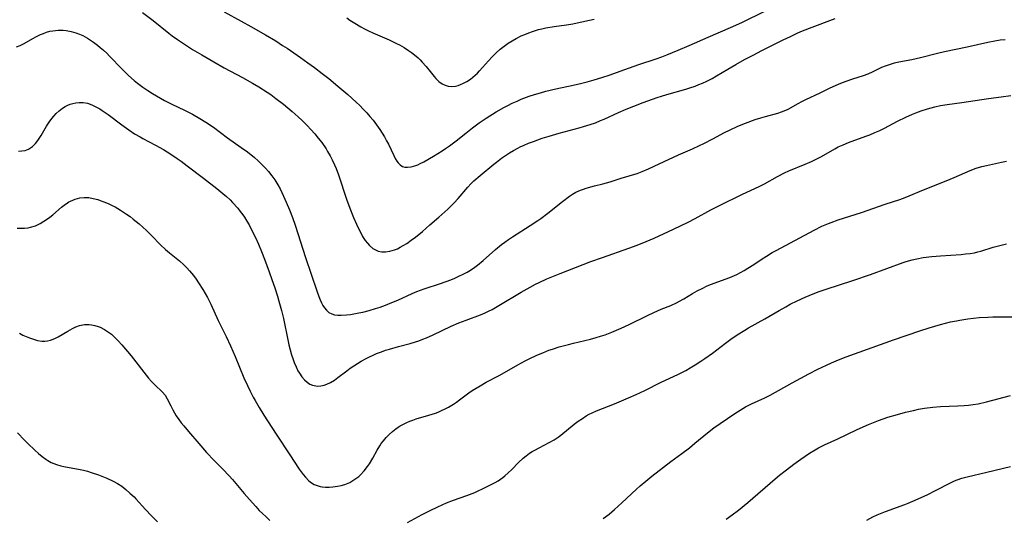
# Model space of a CAD drawing. Units: inches. Extents: x 2044252 to 2049694, y 211037 to 216461.
# Drawn here: x 2046391 to 2046560, y 211423 to 211509 of the extents above; entities that cross this region are included whole.
import ezdxf

# ---------------------------------------------------------------- set-up
doc = ezdxf.new("R2010")
doc.units = ezdxf.units.IN
doc.header["$MEASUREMENT"] = 0
doc.layers.add('c_28_T13S_R18E', color=248, linetype='Continuous')

msp = doc.modelspace()

# ---------------------------------------------------------------- linework, layer by layer
at = {"layer": 'c_28_T13S_R18E'}
for points in [[(2046412.48, 211510.19, 932), (2046414.31, 211508.8, 932), (2046416.96, 211506.64, 932), (2046417.57, 211506.17, 932), (2046418.45, 211505.54, 932), (2046419.84, 211504.62, 932), (2046421.06, 211503.86, 932), (2046422.66, 211502.9, 932), (2046424.69, 211501.7, 932), (2046426.49, 211500.69, 932), (2046429.65, 211499.05, 932), (2046431.36, 211498.08, 932), (2046432.41, 211497.45, 932), (2046433.87, 211496.52, 932), (2046434.5, 211496.09, 932), (2046435.38, 211495.45, 932), (2046436.69, 211494.43, 932), (2046438.18, 211493.18, 932), (2046439.18, 211492.29, 932), (2046439.89, 211491.62, 932), (2046440.72, 211490.8, 932), (2046441.38, 211490.1, 932), (2046442.02, 211489.37, 932), (2046442.63, 211488.62, 932), (2046443.22, 211487.86, 932), (2046443.97, 211486.76, 932), (2046444.24, 211486.33, 932), (2046444.65, 211485.61, 932), (2046445.04, 211484.88, 932), (2046445.44, 211484.03, 932), (2046445.71, 211483.38, 932), (2046446.11, 211482.31, 932), (2046447.5, 211478.17, 932), (2046448.06, 211476.6, 932), (2046448.7, 211475, 932), (2046449.19, 211473.85, 932), (2046449.63, 211472.89, 932), (2046450.03, 211472.11, 932), (2046450.23, 211471.76, 932), (2046450.7, 211471.03, 932), (2046451.06, 211470.58, 932), (2046451.44, 211470.18, 932), (2046452.02, 211469.7, 932), (2046452.45, 211469.44, 932), (2046452.9, 211469.24, 932), (2046453.53, 211469.1, 932), (2046454.16, 211469.08, 932), (2046454.93, 211469.19, 932), (2046455.7, 211469.42, 932), (2046456.22, 211469.63, 932), (2046456.72, 211469.88, 932), (2046457.23, 211470.16, 932), (2046457.84, 211470.55, 932), (2046458.6, 211471.08, 932), (2046459.34, 211471.64, 932), (2046460.51, 211472.6, 932), (2046461.8, 211473.71, 932), (2046463.31, 211475.03, 932), (2046464.85, 211476.43, 932), (2046465.95, 211477.52, 932), (2046466.66, 211478.27, 932), (2046468.32, 211480.19, 932), (2046468.84, 211480.75, 932), (2046469.36, 211481.27, 932), (2046470.44, 211482.22, 932), (2046472.74, 211484.15, 932), (2046473.21, 211484.52, 932), (2046474.09, 211485.18, 932), (2046474.97, 211485.78, 932), (2046475.45, 211486.09, 932), (2046476.17, 211486.52, 932), (2046476.91, 211486.92, 932), (2046477.31, 211487.12, 932), (2046477.95, 211487.41, 932), (2046478.74, 211487.74, 932), (2046479.55, 211488.05, 932), (2046481.07, 211488.59, 932), (2046482.26, 211488.98, 932), (2046483.98, 211489.5, 932), (2046487.39, 211490.4, 932), (2046488.16, 211490.61, 932), (2046489.3, 211490.95, 932), (2046490.21, 211491.27, 932), (2046491.08, 211491.62, 932), (2046491.73, 211491.89, 932), (2046494.17, 211493.01, 932), (2046495.48, 211493.58, 932), (2046496.79, 211494.1, 932), (2046498.41, 211494.71, 932), (2046500.79, 211495.58, 932), (2046501.55, 211495.83, 932), (2046502.46, 211496.11, 932), (2046505.73, 211497.03, 932), (2046506.43, 211497.25, 932), (2046507.3, 211497.54, 932), (2046507.96, 211497.8, 932), (2046508.61, 211498.07, 932), (2046509.3, 211498.38, 932), (2046510.25, 211498.87, 932), (2046510.99, 211499.29, 932), (2046512.94, 211500.46, 932), (2046514.31, 211501.26, 932), (2046515.79, 211502.1, 932), (2046517.25, 211502.89, 932), (2046518.78, 211503.68, 932), (2046522.42, 211505.49, 932), (2046523.67, 211506.09, 932), (2046524.83, 211506.63, 932), (2046525.47, 211506.91, 932), (2046526.95, 211507.51, 932), (2046531.36, 211509.17, 932)], [(2046426.47, 211510.29, 930), (2046429.38, 211508.72, 930), (2046431.07, 211507.79, 930), (2046433.6, 211506.35, 930), (2046435.34, 211505.32, 930), (2046436.52, 211504.55, 930), (2046437.29, 211504.04, 930), (2046439.56, 211502.49, 930), (2046440.86, 211501.57, 930), (2046441.98, 211500.74, 930), (2046443.28, 211499.74, 930), (2046444.44, 211498.83, 930), (2046446.01, 211497.57, 930), (2046447.72, 211496.12, 930), (2046449.15, 211494.82, 930), (2046449.77, 211494.23, 930), (2046450.37, 211493.62, 930), (2046450.95, 211492.99, 930), (2046451.51, 211492.36, 930), (2046452.04, 211491.7, 930), (2046452.64, 211490.92, 930), (2046453.2, 211490.12, 930), (2046453.62, 211489.47, 930), (2046454.01, 211488.82, 930), (2046454.37, 211488.16, 930), (2046454.67, 211487.56, 930), (2046455.58, 211485.63, 930), (2046455.83, 211485.15, 930), (2046456.14, 211484.64, 930), (2046456.35, 211484.36, 930), (2046456.7, 211484.01, 930), (2046457.09, 211483.77, 930), (2046457.49, 211483.65, 930), (2046457.93, 211483.62, 930), (2046458.6, 211483.7, 930), (2046458.98, 211483.8, 930), (2046459.37, 211483.93, 930), (2046459.71, 211484.06, 930), (2046460.11, 211484.25, 930), (2046460.76, 211484.58, 930), (2046462.4, 211485.53, 930), (2046463.88, 211486.43, 930), (2046464.49, 211486.83, 930), (2046465.16, 211487.29, 930), (2046466.29, 211488.16, 930), (2046467.94, 211489.49, 930), (2046469.09, 211490.39, 930), (2046470.25, 211491.23, 930), (2046471.43, 211492.03, 930), (2046473.15, 211493.11, 930), (2046474.47, 211493.87, 930), (2046475.18, 211494.25, 930), (2046475.91, 211494.6, 930), (2046476.75, 211494.99, 930), (2046477.46, 211495.29, 930), (2046478.86, 211495.81, 930), (2046479.74, 211496.1, 930), (2046480.77, 211496.41, 930), (2046481.71, 211496.66, 930), (2046483.43, 211497.09, 930), (2046486.38, 211497.71, 930), (2046487.66, 211498, 930), (2046488.79, 211498.29, 930), (2046490.01, 211498.63, 930), (2046491.28, 211499.03, 930), (2046492.73, 211499.51, 930), (2046494.45, 211500.11, 930), (2046497.66, 211501.26, 930), (2046500.64, 211502.26, 930), (2046501.59, 211502.59, 930), (2046502.47, 211502.92, 930), (2046504.42, 211503.73, 930), (2046506.29, 211504.53, 930), (2046509.54, 211505.96, 930), (2046513.36, 211507.59, 930), (2046515.31, 211508.49, 930), (2046519.42, 211510.49, 930)], [(2046447.51, 211509.26, 928), (2046448.08, 211508.87, 928), (2046448.89, 211508.35, 928), (2046449.92, 211507.75, 928), (2046450.57, 211507.41, 928), (2046451.27, 211507.06, 928), (2046452.02, 211506.72, 928), (2046454.78, 211505.51, 928), (2046456.06, 211504.89, 928), (2046456.55, 211504.64, 928), (2046457.35, 211504.18, 928), (2046458.12, 211503.69, 928), (2046458.64, 211503.32, 928), (2046459.15, 211502.94, 928), (2046459.79, 211502.39, 928), (2046460.15, 211502.05, 928), (2046460.49, 211501.69, 928), (2046461.18, 211500.9, 928), (2046462.51, 211499.19, 928), (2046462.8, 211498.86, 928), (2046463.33, 211498.36, 928), (2046463.9, 211497.95, 928), (2046464.4, 211497.72, 928), (2046464.93, 211497.57, 928), (2046465.51, 211497.51, 928), (2046466.2, 211497.57, 928), (2046466.62, 211497.67, 928), (2046467.04, 211497.81, 928), (2046467.59, 211498.05, 928), (2046468.14, 211498.34, 928), (2046468.78, 211498.76, 928), (2046469.19, 211499.08, 928), (2046469.58, 211499.43, 928), (2046469.94, 211499.78, 928), (2046470.29, 211500.15, 928), (2046471.84, 211501.89, 928), (2046472.49, 211502.59, 928), (2046473.18, 211503.26, 928), (2046473.86, 211503.87, 928), (2046474.57, 211504.43, 928), (2046475.21, 211504.9, 928), (2046475.9, 211505.34, 928), (2046476.61, 211505.75, 928), (2046477.46, 211506.16, 928), (2046478.1, 211506.44, 928), (2046478.76, 211506.71, 928), (2046479.39, 211506.93, 928), (2046480.46, 211507.26, 928), (2046480.98, 211507.4, 928), (2046481.68, 211507.55, 928), (2046483.1, 211507.8, 928), (2046485.22, 211508.1, 928), (2046486.31, 211508.27, 928), (2046487.09, 211508.43, 928), (2046490, 211509.07, 928)], [(2046390.87, 211504.27, 934), (2046391.45, 211504.5, 934), (2046392.18, 211504.86, 934), (2046393.62, 211505.7, 934), (2046394.28, 211506.07, 934), (2046394.96, 211506.4, 934), (2046395.45, 211506.6, 934), (2046396.01, 211506.8, 934), (2046396.58, 211506.96, 934), (2046397.09, 211507.06, 934), (2046397.97, 211507.16, 934), (2046398.86, 211507.15, 934), (2046399.35, 211507.1, 934), (2046400.21, 211506.94, 934), (2046401.05, 211506.69, 934), (2046401.64, 211506.48, 934), (2046402.21, 211506.22, 934), (2046403.04, 211505.78, 934), (2046403.56, 211505.46, 934), (2046404.06, 211505.11, 934), (2046404.76, 211504.59, 934), (2046405.23, 211504.2, 934), (2046405.79, 211503.71, 934), (2046406.34, 211503.19, 934), (2046406.81, 211502.71, 934), (2046408.9, 211500.52, 934), (2046410.05, 211499.39, 934), (2046411.06, 211498.49, 934), (2046411.59, 211498.07, 934), (2046412.55, 211497.36, 934), (2046413.37, 211496.8, 934), (2046414.2, 211496.27, 934), (2046415.55, 211495.47, 934), (2046416.26, 211495.08, 934), (2046417.48, 211494.45, 934), (2046419.66, 211493.4, 934), (2046421.03, 211492.71, 934), (2046422.33, 211492, 934), (2046423.35, 211491.37, 934), (2046424.67, 211490.48, 934), (2046427.06, 211488.7, 934), (2046429.43, 211487.02, 934), (2046430.48, 211486.24, 934), (2046431.69, 211485.27, 934), (2046432.31, 211484.74, 934), (2046433.03, 211484.06, 934), (2046433.58, 211483.48, 934), (2046434.1, 211482.88, 934), (2046434.66, 211482.17, 934), (2046435.18, 211481.44, 934), (2046435.68, 211480.62, 934), (2046436.07, 211479.9, 934), (2046436.67, 211478.68, 934), (2046437.14, 211477.65, 934), (2046437.71, 211476.3, 934), (2046438.21, 211475, 934), (2046438.68, 211473.68, 934), (2046440.47, 211468.13, 934), (2046442.38, 211462.41, 934), (2046442.73, 211461.42, 934), (2046442.96, 211460.86, 934), (2046443.21, 211460.33, 934), (2046443.44, 211459.9, 934), (2046443.69, 211459.51, 934), (2046444.05, 211459.07, 934), (2046444.46, 211458.71, 934), (2046444.94, 211458.43, 934), (2046445.44, 211458.28, 934), (2046445.99, 211458.22, 934), (2046446.57, 211458.22, 934), (2046447.49, 211458.29, 934), (2046448.16, 211458.37, 934), (2046449.6, 211458.62, 934), (2046450.31, 211458.77, 934), (2046451.35, 211459.03, 934), (2046452.48, 211459.36, 934), (2046453.26, 211459.61, 934), (2046454.2, 211459.95, 934), (2046455.26, 211460.38, 934), (2046456.31, 211460.83, 934), (2046458.78, 211461.95, 934), (2046459.55, 211462.27, 934), (2046460.79, 211462.73, 934), (2046463.59, 211463.68, 934), (2046465.37, 211464.32, 934), (2046466.08, 211464.6, 934), (2046466.78, 211464.9, 934), (2046467.53, 211465.25, 934), (2046468.21, 211465.62, 934), (2046468.74, 211465.94, 934), (2046469.48, 211466.45, 934), (2046469.95, 211466.81, 934), (2046470.92, 211467.6, 934), (2046473.06, 211469.49, 934), (2046474.11, 211470.35, 934), (2046474.64, 211470.75, 934), (2046475.3, 211471.22, 934), (2046476, 211471.69, 934), (2046478.99, 211473.61, 934), (2046480.3, 211474.47, 934), (2046480.82, 211474.84, 934), (2046482.04, 211475.75, 934), (2046484.57, 211477.77, 934), (2046485.74, 211478.64, 934), (2046486.27, 211479, 934), (2046486.82, 211479.32, 934), (2046487.23, 211479.53, 934), (2046487.66, 211479.7, 934), (2046488.13, 211479.88, 934), (2046488.61, 211480.03, 934), (2046490.03, 211480.41, 934), (2046491.49, 211480.75, 934), (2046492.71, 211481.09, 934), (2046494.64, 211481.74, 934), (2046497.38, 211482.57, 934), (2046498.25, 211482.89, 934), (2046499.31, 211483.35, 934), (2046501.16, 211484.19, 934), (2046504.47, 211485.74, 934), (2046506.87, 211486.79, 934), (2046508.09, 211487.35, 934), (2046508.81, 211487.7, 934), (2046510.34, 211488.48, 934), (2046512.36, 211489.56, 934), (2046513.23, 211490, 934), (2046514.65, 211490.66, 934), (2046515.96, 211491.2, 934), (2046517.63, 211491.8, 934), (2046518.6, 211492.12, 934), (2046519.42, 211492.35, 934), (2046521.5, 211492.9, 934), (2046522.16, 211493.13, 934), (2046522.61, 211493.31, 934), (2046523.27, 211493.62, 934), (2046525.01, 211494.58, 934), (2046525.63, 211494.9, 934), (2046526.31, 211495.24, 934), (2046528.77, 211496.38, 934), (2046530.38, 211497.18, 934), (2046531.52, 211497.72, 934), (2046532.32, 211498.07, 934), (2046533.23, 211498.41, 934), (2046534.4, 211498.81, 934), (2046536.19, 211499.37, 934), (2046537, 211499.66, 934), (2046537.85, 211500.04, 934), (2046539.38, 211500.78, 934), (2046540.01, 211501.05, 934), (2046540.66, 211501.29, 934), (2046541.54, 211501.54, 934), (2046542.28, 211501.7, 934), (2046544.5, 211502.13, 934), (2046545.97, 211502.46, 934), (2046548.93, 211503.21, 934), (2046550.13, 211503.49, 934), (2046553.99, 211504.3, 934), (2046557.58, 211505.1, 934), (2046558.78, 211505.34, 934), (2046559.66, 211505.48, 934), (2046560.54, 211505.57, 934)], [(2046391.16, 211486.4, 936), (2046391.75, 211486.42, 936), (2046392.34, 211486.52, 936), (2046392.89, 211486.73, 936), (2046393.26, 211486.94, 936), (2046393.61, 211487.2, 936), (2046394.12, 211487.71, 936), (2046394.5, 211488.2, 936), (2046395.08, 211489.09, 936), (2046396.01, 211490.68, 936), (2046396.44, 211491.36, 936), (2046396.9, 211492, 936), (2046397.24, 211492.42, 936), (2046397.66, 211492.86, 936), (2046398.17, 211493.32, 936), (2046398.71, 211493.74, 936), (2046399.17, 211494.03, 936), (2046399.65, 211494.28, 936), (2046400.07, 211494.45, 936), (2046400.5, 211494.59, 936), (2046401.04, 211494.7, 936), (2046401.58, 211494.76, 936), (2046402.27, 211494.74, 936), (2046403.02, 211494.6, 936), (2046403.76, 211494.35, 936), (2046404.48, 211494.02, 936), (2046405.16, 211493.65, 936), (2046405.57, 211493.39, 936), (2046406.6, 211492.65, 936), (2046408.92, 211490.88, 936), (2046410.14, 211490.02, 936), (2046411.12, 211489.37, 936), (2046412.05, 211488.82, 936), (2046412.54, 211488.54, 936), (2046414.7, 211487.43, 936), (2046416.07, 211486.67, 936), (2046417.32, 211485.89, 936), (2046418.4, 211485.15, 936), (2046419.09, 211484.66, 936), (2046420.13, 211483.88, 936), (2046422.91, 211481.74, 936), (2046425.22, 211479.99, 936), (2046426.28, 211479.14, 936), (2046426.89, 211478.61, 936), (2046427.5, 211478.03, 936), (2046427.94, 211477.57, 936), (2046428.82, 211476.58, 936), (2046429.25, 211476.03, 936), (2046429.66, 211475.48, 936), (2046429.97, 211475.03, 936), (2046430.37, 211474.39, 936), (2046430.75, 211473.74, 936), (2046431.2, 211472.9, 936), (2046431.85, 211471.58, 936), (2046432.38, 211470.43, 936), (2046432.92, 211469.16, 936), (2046433.43, 211467.84, 936), (2046434.23, 211465.67, 936), (2046434.69, 211464.37, 936), (2046435.18, 211462.92, 936), (2046435.63, 211461.5, 936), (2046435.88, 211460.65, 936), (2046436.31, 211459.05, 936), (2046436.65, 211457.65, 936), (2046437.41, 211454.01, 936), (2046437.61, 211453.13, 936), (2046437.82, 211452.28, 936), (2046438.06, 211451.43, 936), (2046438.28, 211450.77, 936), (2046438.52, 211450.1, 936), (2046438.82, 211449.38, 936), (2046439.15, 211448.69, 936), (2046439.4, 211448.26, 936), (2046439.81, 211447.65, 936), (2046440.27, 211447.11, 936), (2046440.72, 211446.71, 936), (2046441.2, 211446.39, 936), (2046441.62, 211446.21, 936), (2046441.92, 211446.13, 936), (2046442.49, 211446.06, 936), (2046443.08, 211446.1, 936), (2046443.67, 211446.23, 936), (2046444.09, 211446.37, 936), (2046444.75, 211446.68, 936), (2046445.41, 211447.08, 936), (2046445.99, 211447.5, 936), (2046447.52, 211448.67, 936), (2046448.13, 211449.11, 936), (2046448.75, 211449.54, 936), (2046449.37, 211449.95, 936), (2046450.01, 211450.34, 936), (2046450.83, 211450.79, 936), (2046451.43, 211451.1, 936), (2046452.04, 211451.38, 936), (2046452.65, 211451.65, 936), (2046453.47, 211451.96, 936), (2046454.15, 211452.2, 936), (2046454.84, 211452.41, 936), (2046456.39, 211452.84, 936), (2046458.38, 211453.38, 936), (2046459.3, 211453.65, 936), (2046459.91, 211453.85, 936), (2046460.58, 211454.09, 936), (2046461.24, 211454.36, 936), (2046462.35, 211454.84, 936), (2046465.47, 211456.32, 936), (2046466.76, 211456.89, 936), (2046468.01, 211457.39, 936), (2046470.5, 211458.3, 936), (2046471.26, 211458.62, 936), (2046471.87, 211458.91, 936), (2046472.47, 211459.22, 936), (2046473.63, 211459.87, 936), (2046477.46, 211462.17, 936), (2046479.01, 211463.06, 936), (2046479.93, 211463.55, 936), (2046480.55, 211463.86, 936), (2046481.84, 211464.45, 936), (2046484.16, 211465.4, 936), (2046489.44, 211467.42, 936), (2046491.44, 211468.15, 936), (2046495.96, 211469.73, 936), (2046497.38, 211470.25, 936), (2046498.92, 211470.86, 936), (2046500.31, 211471.47, 936), (2046503.58, 211472.99, 936), (2046506.1, 211474.2, 936), (2046507.35, 211474.84, 936), (2046510, 211476.29, 936), (2046511.49, 211477.06, 936), (2046515.44, 211479.02, 936), (2046518.29, 211480.32, 936), (2046519.22, 211480.78, 936), (2046521.47, 211482.03, 936), (2046522.63, 211482.64, 936), (2046523.42, 211483, 936), (2046526.22, 211484.14, 936), (2046527.27, 211484.6, 936), (2046527.85, 211484.88, 936), (2046528.98, 211485.47, 936), (2046531.32, 211486.81, 936), (2046531.89, 211487.1, 936), (2046532.75, 211487.49, 936), (2046533.64, 211487.85, 936), (2046536.63, 211488.94, 936), (2046537.3, 211489.2, 936), (2046538.16, 211489.57, 936), (2046538.99, 211489.95, 936), (2046539.82, 211490.35, 936), (2046542.05, 211491.52, 936), (2046543.46, 211492.22, 936), (2046544.62, 211492.75, 936), (2046545.2, 211492.99, 936), (2046546.1, 211493.33, 936), (2046547.18, 211493.67, 936), (2046548.43, 211493.99, 936), (2046549.44, 211494.2, 936), (2046550.6, 211494.38, 936), (2046553.1, 211494.73, 936), (2046557.65, 211495.42, 936), (2046559.82, 211495.73, 936), (2046561.52, 211495.94, 936)], [(2046390.96, 211473.18, 938), (2046391.59, 211473.14, 938), (2046392.23, 211473.17, 938), (2046392.85, 211473.24, 938), (2046393.25, 211473.32, 938), (2046394.09, 211473.59, 938), (2046394.91, 211473.96, 938), (2046395.56, 211474.34, 938), (2046396.19, 211474.77, 938), (2046396.58, 211475.07, 938), (2046397.05, 211475.44, 938), (2046398.57, 211476.77, 938), (2046399, 211477.12, 938), (2046399.58, 211477.53, 938), (2046399.83, 211477.68, 938), (2046400.09, 211477.82, 938), (2046400.89, 211478.15, 938), (2046401.72, 211478.37, 938), (2046402.48, 211478.45, 938), (2046403.23, 211478.42, 938), (2046404.02, 211478.28, 938), (2046404.81, 211478.07, 938), (2046405.23, 211477.93, 938), (2046405.84, 211477.71, 938), (2046406.56, 211477.41, 938), (2046407.27, 211477.08, 938), (2046407.78, 211476.81, 938), (2046408.72, 211476.26, 938), (2046409.75, 211475.58, 938), (2046410.34, 211475.16, 938), (2046410.89, 211474.73, 938), (2046411.91, 211473.88, 938), (2046413.13, 211472.76, 938), (2046414.03, 211471.88, 938), (2046415.54, 211470.33, 938), (2046416.44, 211469.49, 938), (2046417.09, 211468.93, 938), (2046418.79, 211467.54, 938), (2046419.58, 211466.86, 938), (2046420.09, 211466.37, 938), (2046420.56, 211465.86, 938), (2046421.22, 211465.05, 938), (2046421.68, 211464.41, 938), (2046422.1, 211463.79, 938), (2046422.84, 211462.62, 938), (2046423.6, 211461.27, 938), (2046424.19, 211460.12, 938), (2046425.47, 211457.31, 938), (2046426.8, 211454.59, 938), (2046427.55, 211452.97, 938), (2046428.36, 211451.12, 938), (2046429.88, 211447.45, 938), (2046430.47, 211446.15, 938), (2046430.94, 211445.2, 938), (2046431.48, 211444.16, 938), (2046431.81, 211443.56, 938), (2046432.49, 211442.38, 938), (2046433.32, 211441.05, 938), (2046435.41, 211437.81, 938), (2046437.77, 211434.27, 938), (2046439.38, 211431.8, 938), (2046440.05, 211430.86, 938), (2046440.44, 211430.39, 938), (2046441.03, 211429.8, 938), (2046441.47, 211429.46, 938), (2046441.95, 211429.18, 938), (2046442.44, 211428.98, 938), (2046442.96, 211428.84, 938), (2046443.31, 211428.78, 938), (2046443.89, 211428.72, 938), (2046444.49, 211428.7, 938), (2046445.13, 211428.74, 938), (2046445.94, 211428.85, 938), (2046446.58, 211428.99, 938), (2046447.2, 211429.18, 938), (2046448.04, 211429.52, 938), (2046448.59, 211429.82, 938), (2046449.11, 211430.16, 938), (2046449.61, 211430.55, 938), (2046449.89, 211430.8, 938), (2046450.52, 211431.48, 938), (2046451.08, 211432.22, 938), (2046451.4, 211432.69, 938), (2046451.98, 211433.68, 938), (2046452.76, 211435.07, 938), (2046453.21, 211435.81, 938), (2046453.45, 211436.17, 938), (2046453.83, 211436.67, 938), (2046454.29, 211437.21, 938), (2046454.79, 211437.72, 938), (2046455.35, 211438.24, 938), (2046455.94, 211438.71, 938), (2046456.35, 211439, 938), (2046456.68, 211439.21, 938), (2046457.37, 211439.59, 938), (2046457.85, 211439.81, 938), (2046458.33, 211440.02, 938), (2046458.89, 211440.23, 938), (2046459.46, 211440.42, 938), (2046461.63, 211441.06, 938), (2046462.73, 211441.42, 938), (2046463.19, 211441.59, 938), (2046463.8, 211441.84, 938), (2046464.39, 211442.12, 938), (2046464.97, 211442.42, 938), (2046465.83, 211442.94, 938), (2046466.37, 211443.3, 938), (2046466.9, 211443.68, 938), (2046468.49, 211444.88, 938), (2046469.05, 211445.27, 938), (2046469.72, 211445.7, 938), (2046470.4, 211446.12, 938), (2046471.48, 211446.72, 938), (2046473.69, 211447.87, 938), (2046474.2, 211448.14, 938), (2046476.86, 211449.72, 938), (2046478.12, 211450.4, 938), (2046478.82, 211450.75, 938), (2046480.16, 211451.37, 938), (2046481.15, 211451.79, 938), (2046482.23, 211452.2, 938), (2046482.84, 211452.41, 938), (2046484.01, 211452.77, 938), (2046485.6, 211453.21, 938), (2046486.44, 211453.43, 938), (2046489.37, 211454.11, 938), (2046490.32, 211454.37, 938), (2046491.09, 211454.6, 938), (2046491.87, 211454.86, 938), (2046493.04, 211455.3, 938), (2046494.65, 211455.98, 938), (2046496.01, 211456.61, 938), (2046499.17, 211458.19, 938), (2046500.23, 211458.7, 938), (2046501.47, 211459.24, 938), (2046503.15, 211459.91, 938), (2046504.13, 211460.35, 938), (2046504.63, 211460.62, 938), (2046505.37, 211461.05, 938), (2046506.86, 211461.96, 938), (2046507.64, 211462.4, 938), (2046508.63, 211462.89, 938), (2046509.29, 211463.19, 938), (2046509.97, 211463.47, 938), (2046513.28, 211464.71, 938), (2046514.46, 211465.23, 938), (2046515.1, 211465.55, 938), (2046515.73, 211465.89, 938), (2046516.39, 211466.28, 938), (2046517.4, 211466.93, 938), (2046518.84, 211467.91, 938), (2046519.56, 211468.37, 938), (2046520.55, 211468.97, 938), (2046521.21, 211469.34, 938), (2046527.72, 211472.81, 938), (2046529.09, 211473.48, 938), (2046530.18, 211473.96, 938), (2046530.65, 211474.15, 938), (2046531.88, 211474.59, 938), (2046535.86, 211475.86, 938), (2046539.93, 211477.28, 938), (2046542.44, 211478.11, 938), (2046543.35, 211478.44, 938), (2046544.08, 211478.72, 938), (2046546.49, 211479.73, 938), (2046550.4, 211481.29, 938), (2046551.78, 211481.86, 938), (2046554.55, 211483.07, 938), (2046555.57, 211483.45, 938), (2046556.53, 211483.73, 938), (2046557.31, 211483.92, 938), (2046559.92, 211484.51, 938), (2046560.77, 211484.68, 938)], [(2046457.96, 211422.66, 940), (2046460.46, 211423.99, 940), (2046461.82, 211424.68, 940), (2046463.13, 211425.32, 940), (2046464.62, 211426, 940), (2046465.83, 211426.48, 940), (2046468.14, 211427.27, 940), (2046468.6, 211427.44, 940), (2046469.49, 211427.81, 940), (2046471.41, 211428.69, 940), (2046472.44, 211429.2, 940), (2046472.98, 211429.5, 940), (2046473.5, 211429.81, 940), (2046474.3, 211430.36, 940), (2046474.63, 211430.62, 940), (2046475.25, 211431.16, 940), (2046475.84, 211431.74, 940), (2046477.02, 211432.93, 940), (2046477.8, 211433.65, 940), (2046478.34, 211434.1, 940), (2046478.91, 211434.51, 940), (2046479.37, 211434.8, 940), (2046479.83, 211435.08, 940), (2046480.53, 211435.46, 940), (2046482.29, 211436.35, 940), (2046483.1, 211436.8, 940), (2046483.79, 211437.27, 940), (2046484.25, 211437.61, 940), (2046486.57, 211439.5, 940), (2046487.26, 211440.02, 940), (2046487.97, 211440.51, 940), (2046488.62, 211440.92, 940), (2046489.12, 211441.21, 940), (2046489.63, 211441.47, 940), (2046490.41, 211441.82, 940), (2046493.48, 211443.03, 940), (2046495.87, 211444.03, 940), (2046497.19, 211444.6, 940), (2046498.7, 211445.31, 940), (2046501.49, 211446.7, 940), (2046504.35, 211448.04, 940), (2046505.72, 211448.74, 940), (2046506.47, 211449.17, 940), (2046507.32, 211449.68, 940), (2046508.29, 211450.31, 940), (2046508.99, 211450.78, 940), (2046510.31, 211451.72, 940), (2046512.54, 211453.42, 940), (2046513.44, 211454.09, 940), (2046514.55, 211454.85, 940), (2046515.85, 211455.66, 940), (2046516.48, 211456.03, 940), (2046519.3, 211457.6, 940), (2046521.72, 211459.03, 940), (2046522.87, 211459.68, 940), (2046523.63, 211460.09, 940), (2046524.84, 211460.7, 940), (2046526.18, 211461.32, 940), (2046526.9, 211461.63, 940), (2046528.45, 211462.23, 940), (2046529.81, 211462.71, 940), (2046534.38, 211464.2, 940), (2046537.39, 211465.23, 940), (2046543, 211467.28, 940), (2046543.54, 211467.46, 940), (2046544.59, 211467.75, 940), (2046545.39, 211467.92, 940), (2046546.45, 211468.11, 940), (2046547.97, 211468.31, 940), (2046549.42, 211468.44, 940), (2046552.99, 211468.66, 940), (2046553.75, 211468.73, 940), (2046554.51, 211468.82, 940), (2046555.28, 211468.95, 940), (2046555.86, 211469.08, 940), (2046556.38, 211469.22, 940), (2046558.49, 211469.88, 940), (2046560.08, 211470.31, 940), (2046560.77, 211470.48, 940)], [(2046491.55, 211423.34, 942), (2046492.54, 211424.08, 942), (2046493.48, 211424.86, 942), (2046494.75, 211426, 942), (2046497.23, 211428.33, 942), (2046497.88, 211428.91, 942), (2046498.83, 211429.72, 942), (2046499.89, 211430.58, 942), (2046503.14, 211433.08, 942), (2046505.03, 211434.48, 942), (2046506.33, 211435.46, 942), (2046507.29, 211436.23, 942), (2046509.45, 211438.03, 942), (2046510.53, 211438.86, 942), (2046511.6, 211439.63, 942), (2046514.15, 211441.37, 942), (2046515.04, 211441.93, 942), (2046515.99, 211442.47, 942), (2046517, 211442.98, 942), (2046519.28, 211444.05, 942), (2046520.2, 211444.52, 942), (2046523.95, 211446.63, 942), (2046525.44, 211447.43, 942), (2046526.84, 211448.17, 942), (2046528.4, 211448.95, 942), (2046529.89, 211449.67, 942), (2046530.74, 211450.07, 942), (2046531.9, 211450.57, 942), (2046533.24, 211451.09, 942), (2046541.36, 211453.99, 942), (2046545.87, 211455.54, 942), (2046547.48, 211456.07, 942), (2046549.44, 211456.65, 942), (2046551.17, 211457.08, 942), (2046552.18, 211457.28, 942), (2046552.77, 211457.39, 942), (2046554.14, 211457.59, 942), (2046556.09, 211457.8, 942), (2046557.55, 211457.9, 942), (2046558.41, 211457.94, 942), (2046559.32, 211457.95, 942), (2046562.97, 211457.95, 942)], [(2046391.38, 211455.13, 940), (2046391.95, 211454.82, 940), (2046392.52, 211454.55, 940), (2046393.09, 211454.31, 940), (2046393.75, 211454.08, 940), (2046394.47, 211453.88, 940), (2046395.18, 211453.77, 940), (2046395.69, 211453.75, 940), (2046396.19, 211453.8, 940), (2046396.66, 211453.91, 940), (2046397.12, 211454.08, 940), (2046397.56, 211454.28, 940), (2046398, 211454.51, 940), (2046399.63, 211455.5, 940), (2046400.43, 211455.94, 940), (2046401.05, 211456.22, 940), (2046401.68, 211456.45, 940), (2046402.2, 211456.57, 940), (2046402.54, 211456.62, 940), (2046402.86, 211456.64, 940), (2046403.3, 211456.63, 940), (2046403.73, 211456.58, 940), (2046404.3, 211456.47, 940), (2046404.87, 211456.3, 940), (2046405.22, 211456.16, 940), (2046405.95, 211455.79, 940), (2046406.65, 211455.33, 940), (2046407.15, 211454.94, 940), (2046407.62, 211454.52, 940), (2046408.3, 211453.85, 940), (2046408.94, 211453.14, 940), (2046410.51, 211451.26, 940), (2046411.34, 211450.21, 940), (2046412.7, 211448.42, 940), (2046413.51, 211447.43, 940), (2046414.04, 211446.84, 940), (2046414.57, 211446.29, 940), (2046415.89, 211445.01, 940), (2046416.33, 211444.49, 940), (2046416.71, 211443.88, 940), (2046417.32, 211442.64, 940), (2046417.66, 211441.98, 940), (2046418.26, 211440.97, 940), (2046418.72, 211440.3, 940), (2046419.12, 211439.77, 940), (2046419.54, 211439.24, 940), (2046420.38, 211438.24, 940), (2046422.12, 211436.18, 940), (2046423.46, 211434.64, 940), (2046424.74, 211433.29, 940), (2046426.21, 211431.83, 940), (2046427.34, 211430.62, 940), (2046427.89, 211429.99, 940), (2046429.91, 211427.6, 940), (2046430.83, 211426.56, 940), (2046431.91, 211425.36, 940), (2046432.52, 211424.72, 940), (2046433.05, 211424.19, 940), (2046433.69, 211423.59, 940), (2046434.34, 211423, 940)], [(2046512.64, 211423.18, 944), (2046513.69, 211423.93, 944), (2046514.78, 211424.76, 944), (2046516.37, 211426.07, 944), (2046521.07, 211430.11, 944), (2046521.82, 211430.74, 944), (2046522.98, 211431.66, 944), (2046524.26, 211432.64, 944), (2046525.45, 211433.53, 944), (2046526.19, 211434.05, 944), (2046526.94, 211434.55, 944), (2046527.93, 211435.13, 944), (2046528.52, 211435.45, 944), (2046529.53, 211435.95, 944), (2046531.8, 211437.01, 944), (2046535.02, 211438.56, 944), (2046536.15, 211439.08, 944), (2046537.07, 211439.47, 944), (2046538.78, 211440.12, 944), (2046540.42, 211440.69, 944), (2046542.03, 211441.19, 944), (2046543.42, 211441.56, 944), (2046544.77, 211441.88, 944), (2046545.66, 211442.07, 944), (2046546.69, 211442.25, 944), (2046548.13, 211442.44, 944), (2046549.41, 211442.55, 944), (2046552.4, 211442.66, 944), (2046553.5, 211442.72, 944), (2046554.26, 211442.78, 944), (2046555.03, 211442.87, 944), (2046555.89, 211443.02, 944), (2046557.33, 211443.34, 944), (2046561.45, 211444.44, 944)], [(2046391.01, 211438.04, 942), (2046392.22, 211436.77, 942), (2046392.8, 211436.18, 942), (2046394, 211435.04, 942), (2046394.63, 211434.48, 942), (2046395.24, 211433.99, 942), (2046395.86, 211433.53, 942), (2046396.24, 211433.29, 942), (2046396.81, 211432.96, 942), (2046397.25, 211432.77, 942), (2046397.71, 211432.6, 942), (2046398.46, 211432.38, 942), (2046398.97, 211432.26, 942), (2046401.78, 211431.72, 942), (2046402.33, 211431.6, 942), (2046403, 211431.44, 942), (2046403.66, 211431.24, 942), (2046404.9, 211430.83, 942), (2046405.75, 211430.5, 942), (2046406.34, 211430.25, 942), (2046407.42, 211429.75, 942), (2046408.15, 211429.35, 942), (2046408.9, 211428.86, 942), (2046409.6, 211428.32, 942), (2046410.32, 211427.69, 942), (2046411.01, 211427.02, 942), (2046411.3, 211426.71, 942), (2046412.97, 211424.85, 942), (2046414, 211423.76, 942), (2046415.06, 211422.75, 942)], [(2046536.77, 211423.05, 946), (2046537.82, 211423.61, 946), (2046538.57, 211423.96, 946), (2046539.97, 211424.54, 946), (2046543.31, 211425.75, 946), (2046543.91, 211425.98, 946), (2046545.1, 211426.48, 946), (2046547.25, 211427.46, 946), (2046548.6, 211428.1, 946), (2046551.12, 211429.43, 946), (2046551.81, 211429.76, 946), (2046552.29, 211429.96, 946), (2046553.08, 211430.24, 946), (2046553.99, 211430.5, 946), (2046557.4, 211431.28, 946), (2046561.43, 211432.25, 946)]]:
    msp.add_polyline3d(points, dxfattribs=at)

doc.saveas('drawing.dxf')
